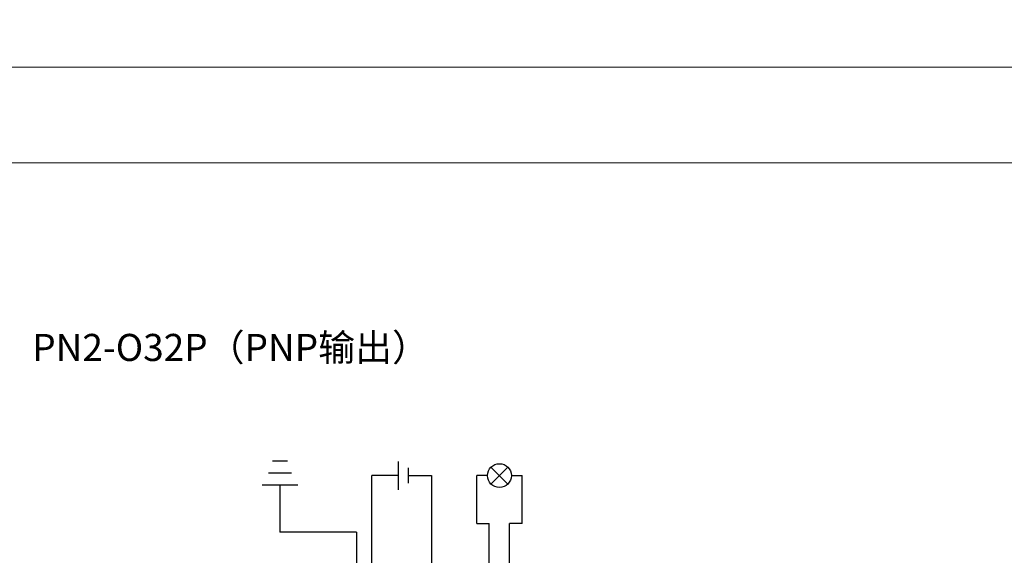
# Model space of a CAD drawing. Units: millimetres. Extents: x 752 to 2238, y 3322 to 4496.
# Drawn here: x 1706 to 1809, y 4110 to 4167 of the extents above; entities that cross this region are included whole.
import ezdxf

# ---------------------------------------------------------------- set-up
doc = ezdxf.new("R2010")
doc.units = ezdxf.units.MM
doc.layers.get('0').update_dxf_attribs({"lineweight": 18})
doc.styles.get("Standard").update_dxf_attribs({"font": 'arial.ttf'})

msp = doc.modelspace()

# ---------------------------------------------------------------- linework, layer by layer
at = {"color": 3, "lineweight": 30, "ltscale": 0.01}
for p, q in [((1733.611, 4120.344), (1732.059, 4120.344)), ((1734.039, 4119.094), (1731.632, 4119.094)), ((1734.706, 4117.844), (1730.964, 4117.844)), ((1732.835, 4117.844), (1732.835, 4112.909)), ((1740.833, 4112.909), (1732.835, 4112.909)), ((1740.833, 4112.909), (1740.833, 4068.793))]:
    msp.add_line(p, q, dxfattribs=at)
at = {"color": 1, "lineweight": 30, "ltscale": 0.01}
for p, q in [((1745.214, 4120.332), (1745.214, 4117.355)), ((1742.433, 4072.597), (1742.433, 4118.843)), ((1745.214, 4118.843), (1742.433, 4118.843)), ((1754.545, 4118.843), (1753.425, 4118.843)), ((1753.425, 4113.837), (1753.425, 4118.843)), ((1753.425, 4113.837), (1754.727, 4113.837)), ((1754.727, 4089.121), (1754.727, 4113.837))]:
    msp.add_line(p, q, dxfattribs=at)
at = {"color": 5, "lineweight": 30, "ltscale": 0.01}
for p, q in [((1746.242, 4119.647), (1746.242, 4118.04)), ((1746.242, 4118.843), (1748.692, 4118.843)), ((1748.692, 4118.843), (1748.692, 4076.493)), ((1757.041, 4118.843), (1758.161, 4118.843)), ((1758.161, 4113.837), (1758.161, 4118.843)), ((1756.86, 4096.787), (1756.86, 4113.837)), ((1758.161, 4113.837), (1756.86, 4113.837))]:
    msp.add_line(p, q, dxfattribs=at)
at = {"lineweight": 30, "ltscale": 0.01}
for p, q in [((1754.911, 4117.961), (1756.676, 4119.726)), ((1754.911, 4119.726), (1756.676, 4117.961))]:
    msp.add_line(p, q, dxfattribs=at)
for points in [[(1642.761, 4371.604), (1939.761, 4371.604), (1939.761, 4161.604), (1642.761, 4161.604)], [(1642.761, 4161.604), (1939.761, 4161.604), (1939.761, 3951.604), (1642.761, 3951.604)], [(1652.761, 4151.604), (1929.761, 4151.604), (1929.761, 3961.604), (1652.761, 3961.604)]]:
    msp.add_lwpolyline(points, close=True)
msp.add_circle((1755.793, 4118.843), 1.248, dxfattribs=at)

# ---------------------------------------------------------------- texts
at = {"insert": (1727.671, 4132.267), "char_height": 2.835, "width": 86.08322, "attachment_point": 5}
msp.add_mtext('{\\fMicrosoft YaHei|b0|i0|c0|p34;PN2-O32P\\fMicrosoft YaHei|b0|i0|c134|p34;（\\fMicrosoft YaHei|b0|i0|c0|p34;PNP\\fMicrosoft YaHei|b0|i0|c134|p34;输出）}', dxfattribs=at)

doc.saveas('drawing.dxf')
